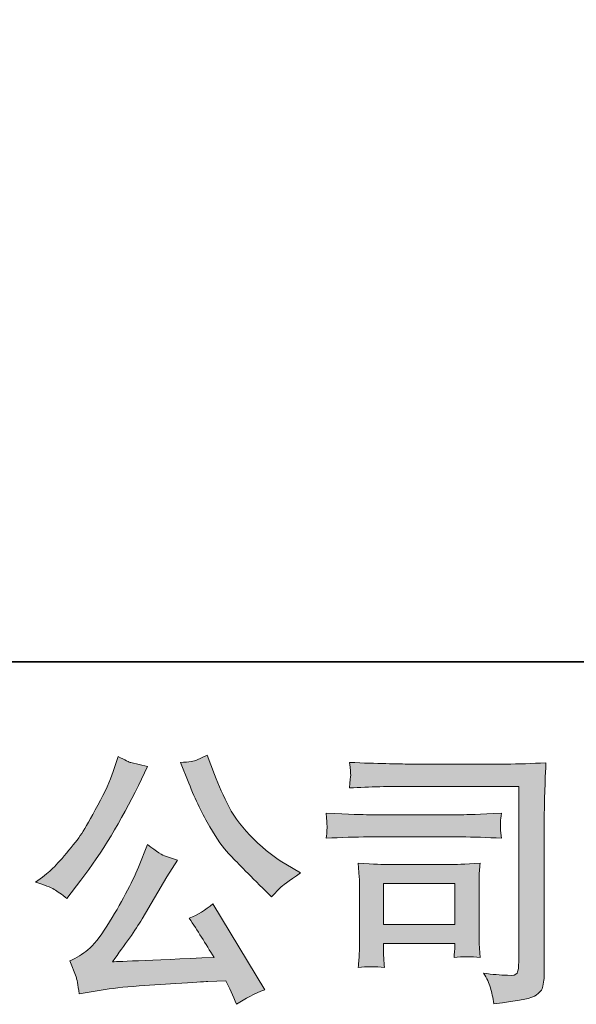
# Model space of a CAD drawing. Units: inches. Extents: x -2178 to 1068, y -1654 to 671.
# Drawn here: x -1835 to -1677, y -1653 to -1375 of the extents above; entities that cross this region are included whole.
import ezdxf

# ---------------------------------------------------------------- set-up
doc = ezdxf.new("R2010")
doc.units = ezdxf.units.IN
doc.header["$MEASUREMENT"] = 0
doc.layers.add('图层 1', color=7, linetype='Continuous')

msp = doc.modelspace()

# ---------------------------------------------------------------- hatches: boundary and pattern name
at = {"layer": '图层 1'}
h = msp.add_hatch(color=7, dxfattribs=at)
h.dxf.hatch_style = 2
edge = h.paths.add_edge_path()
edge.add_spline(control_points=[(-1787.25, -1590.65), (-1785.32, -1595.47), (-1783.34, -1599.62), (-1781.28, -1603.07), (-1779.22, -1606.53), (-1777.44, -1609.04), (-1775.97, -1610.62), (-1774.5, -1612.19), (-1771.27, -1615.47), (-1766.29, -1620.45), (-1766.29, -1620.45), (-1763.85, -1622.89), (-1763.85, -1622.89), (-1763.85, -1622.89), (-1761.26, -1620.22), (-1761.26, -1620.22), (-1760.9, -1619.82), (-1759, -1618.44), (-1755.54, -1616.11), (-1755.54, -1616.11), (-1759.73, -1613.67), (-1759.73, -1613.67), (-1762.68, -1611.99), (-1765.7, -1609.63), (-1768.8, -1606.58), (-1771.9, -1603.53), (-1774.24, -1600.48), (-1775.82, -1597.46), (-1777.39, -1594.43), (-1778.76, -1591.38), (-1779.93, -1588.28), (-1779.93, -1588.28), (-1782.07, -1582.79), (-1782.07, -1582.79), (-1782.07, -1582.79), (-1785.04, -1584.17), (-1785.04, -1584.17), (-1785.6, -1584.47), (-1787.12, -1584.7), (-1789.61, -1584.85), (-1789.61, -1584.85), (-1787.25, -1590.65), (-1787.25, -1590.65)], knot_values=[0, 0, 0, 0, 1, 1, 1, 2, 2, 2, 3, 3, 3, 4, 4, 4, 5, 5, 5, 6, 6, 6, 7, 7, 7, 8, 8, 8, 9, 9, 9, 10, 10, 10, 11, 11, 11, 12, 12, 12, 13, 13, 13, 14, 14, 14, 14], degree=3, periodic=0)
edge = h.paths.add_edge_path()
edge.add_spline(control_points=[(-1825.42, -1620.76), (-1824.48, -1621.32), (-1823.26, -1622.18), (-1821.78, -1623.35), (-1821.78, -1623.35), (-1817.82, -1618.16), (-1817.82, -1618.16), (-1811.87, -1610.34), (-1806.44, -1601.39), (-1801.51, -1591.33), (-1801.51, -1591.33), (-1798.91, -1586), (-1798.91, -1586), (-1798.91, -1586), (-1803.64, -1584.85), (-1803.64, -1584.85), (-1804.05, -1584.8), (-1805.27, -1584.22), (-1807.3, -1583.1), (-1807.3, -1583.1), (-1808.67, -1587.37), (-1808.67, -1587.37), (-1809.54, -1590.01), (-1810.98, -1593.19), (-1813.02, -1596.92), (-1815.05, -1600.66), (-1816.57, -1603.33), (-1817.59, -1604.9), (-1818.61, -1606.48), (-1820.03, -1608.33), (-1821.86, -1610.49), (-1823.69, -1612.65), (-1825.14, -1614.23), (-1826.21, -1615.19), (-1827.27, -1616.16), (-1828.77, -1617.35), (-1830.7, -1618.77), (-1828.11, -1619.54), (-1826.36, -1620.2), (-1825.42, -1620.76)], knot_values=[0, 0, 0, 0, 1, 1, 1, 2, 2, 2, 3, 3, 3, 4, 4, 4, 5, 5, 5, 6, 6, 6, 7, 7, 7, 8, 8, 8, 9, 9, 9, 10, 10, 10, 11, 11, 11, 12, 12, 12, 13, 13, 13, 13], degree=3, periodic=0)
edge = h.paths.add_edge_path()
edge.add_spline(control_points=[(-1801.51, -1614.43), (-1802.42, -1616.67), (-1803.64, -1619.21), (-1805.14, -1622.05), (-1806.64, -1624.9), (-1808.39, -1627.92), (-1810.43, -1631.15), (-1812.46, -1634.38), (-1814.26, -1636.61), (-1815.81, -1637.86), (-1817.36, -1639.1), (-1819.06, -1640.17), (-1820.95, -1641.03), (-1820.95, -1641.03), (-1819.19, -1645.53), (-1819.19, -1645.53), (-1818.99, -1646.04), (-1818.68, -1647.64), (-1818.28, -1650.33), (-1818.28, -1650.33), (-1812.03, -1649.27), (-1812.03, -1649.27), (-1809.33, -1648.81), (-1805.78, -1648.43), (-1801.35, -1648.12), (-1801.35, -1648.12), (-1790.91, -1647.44), (-1790.91, -1647.44), (-1786.03, -1647.08), (-1783.01, -1646.88), (-1781.84, -1646.83), (-1781.84, -1646.83), (-1776.73, -1646.67), (-1776.73, -1646.67), (-1775.72, -1648.61), (-1774.7, -1650.82), (-1773.68, -1653.31), (-1771.35, -1651.68), (-1768.68, -1650.31), (-1765.68, -1649.19), (-1765.68, -1649.19), (-1780.39, -1624.87), (-1780.39, -1624.87), (-1782.53, -1626.6), (-1784.76, -1627.95), (-1787.1, -1628.91), (-1784.81, -1632.37), (-1782.47, -1636.08), (-1780.09, -1640.04), (-1799.04, -1640.86), (-1808.65, -1641.26), (-1808.9, -1641.26), (-1805.24, -1636.33), (-1802.42, -1632.29), (-1800.44, -1629.14), (-1800.44, -1629.14), (-1793.43, -1617.25), (-1793.43, -1617.25), (-1793.43, -1617.25), (-1790.45, -1612.45), (-1790.45, -1612.45), (-1790.45, -1612.45), (-1793.81, -1611.38), (-1793.81, -1611.38), (-1794.62, -1611.18), (-1796.35, -1610.08), (-1798.99, -1608.1), (-1798.99, -1608.1), (-1801.51, -1614.43), (-1801.51, -1614.43)], knot_values=[0, 0, 0, 0, 1, 1, 1, 2, 2, 2, 3, 3, 3, 4, 4, 4, 5, 5, 5, 6, 6, 6, 7, 7, 7, 8, 8, 8, 9, 9, 9, 10, 10, 10, 11, 11, 11, 12, 12, 12, 13, 13, 13, 14, 14, 14, 15, 15, 15, 16, 16, 16, 17, 17, 17, 18, 18, 18, 19, 19, 19, 20, 20, 20, 21, 21, 21, 22, 22, 22, 23, 23, 23, 23], degree=3, periodic=0)
h = msp.add_hatch(color=7, dxfattribs=at)
h.dxf.hatch_style = 2
edge = h.paths.add_edge_path()
edge.add_spline(control_points=[(-1724.59, -1591.59), (-1724.59, -1591.59), (-1693.72, -1591.59), (-1693.72, -1591.59), (-1693.72, -1591.59), (-1693.72, -1641.13), (-1693.72, -1641.13), (-1693.72, -1641.13), (-1693.79, -1642.43), (-1693.79, -1642.43), (-1693.84, -1643.29), (-1694, -1643.98), (-1694.23, -1644.49), (-1694.45, -1645), (-1695.34, -1645.2), (-1696.92, -1645.1), (-1698.95, -1645.05), (-1701.21, -1644.84), (-1703.7, -1644.49), (-1702.79, -1645.91), (-1702.15, -1647.28), (-1701.77, -1648.61), (-1701.39, -1649.93), (-1701.06, -1651.45), (-1700.81, -1653.18), (-1693.72, -1652.32), (-1689.69, -1651.5), (-1688.76, -1650.74), (-1687.82, -1649.98), (-1687.29, -1649.37), (-1687.14, -1648.94), (-1686.97, -1648.5), (-1686.83, -1647.87), (-1686.7, -1647.03), (-1686.58, -1646.19), (-1686.5, -1645.66), (-1686.5, -1645.4), (-1686.5, -1645.4), (-1686.5, -1601.65), (-1686.5, -1601.65), (-1686.5, -1599.41), (-1686.48, -1597.02), (-1686.4, -1594.46), (-1686.32, -1591.89), (-1686.2, -1588.71), (-1686.04, -1584.9), (-1690.03, -1585.16), (-1693.78, -1585.28), (-1697.3, -1585.28), (-1697.3, -1585.28), (-1724.51, -1585.28), (-1724.51, -1585.28), (-1728.02, -1585.28), (-1733.74, -1585.13), (-1741.67, -1584.83), (-1741.46, -1586.78), (-1741.36, -1588), (-1741.36, -1588.46), (-1741.41, -1588.84), (-1741.51, -1590.04), (-1741.67, -1592.04), (-1735.97, -1591.74), (-1730.28, -1591.59), (-1724.59, -1591.59)], knot_values=[0, 0, 0, 0, 1, 1, 1, 2, 2, 2, 3, 3, 3, 4, 4, 4, 5, 5, 5, 6, 6, 6, 7, 7, 7, 8, 8, 8, 9, 9, 9, 10, 10, 10, 11, 11, 11, 12, 12, 12, 13, 13, 13, 14, 14, 14, 15, 15, 15, 16, 16, 16, 17, 17, 17, 18, 18, 18, 19, 19, 19, 20, 20, 20, 21, 21, 21, 21], degree=3, periodic=0)
edge = h.paths.add_edge_path()
edge.add_spline(control_points=[(-1736.3, -1605.92), (-1736.3, -1605.92), (-1710.08, -1605.92), (-1710.08, -1605.92), (-1706.52, -1605.92), (-1702.71, -1606.04), (-1698.65, -1606.3), (-1698.65, -1606.3), (-1698.88, -1604.14), (-1698.88, -1604.14), (-1698.88, -1604.14), (-1698.93, -1603.68), (-1698.88, -1602.77), (-1698.88, -1602.77), (-1698.88, -1601.55), (-1698.88, -1601.55), (-1698.88, -1601.06), (-1698.8, -1600.3), (-1698.65, -1599.23), (-1704.8, -1599.49), (-1708.56, -1599.62), (-1709.93, -1599.62), (-1709.93, -1599.62), (-1736.23, -1599.62), (-1736.23, -1599.62), (-1737.7, -1599.62), (-1741.72, -1599.49), (-1748.27, -1599.23), (-1748.17, -1601.17), (-1748.1, -1602.36), (-1748.04, -1602.84), (-1748.04, -1603.27), (-1748.07, -1603.71), (-1748.1, -1604.14), (-1748.12, -1604.57), (-1748.17, -1605.28), (-1748.27, -1606.3), (-1744.05, -1606.04), (-1740.07, -1605.92), (-1736.3, -1605.92)], knot_values=[0, 0, 0, 0, 1, 1, 1, 2, 2, 2, 3, 3, 3, 4, 4, 4, 5, 5, 5, 6, 6, 6, 7, 7, 7, 8, 8, 8, 9, 9, 9, 10, 10, 10, 11, 11, 11, 12, 12, 12, 13, 13, 13, 13], degree=3, periodic=0)
edge = h.paths.add_edge_path()
edge.add_spline(control_points=[(-1731.81, -1642.89), (-1731.96, -1641.06), (-1732.04, -1639.71), (-1732.04, -1638.85), (-1732.04, -1638.85), (-1732.04, -1636.1), (-1732.04, -1636.1), (-1732.04, -1636.1), (-1711.81, -1636.1), (-1711.81, -1636.1), (-1711.81, -1636.1), (-1711.81, -1637.09), (-1711.81, -1637.09), (-1711.81, -1637.2), (-1711.86, -1637.55), (-1711.94, -1638.19), (-1712.01, -1638.82), (-1712.04, -1639.46), (-1712.04, -1640.07), (-1709.68, -1639.76), (-1707.24, -1639.76), (-1704.69, -1640.07), (-1704.69, -1640.07), (-1704.92, -1636.1), (-1704.92, -1636.1), (-1704.97, -1635.34), (-1705, -1634.12), (-1705, -1632.42), (-1705, -1632.42), (-1705, -1620.73), (-1705, -1620.73), (-1705, -1619.43), (-1705, -1618.29), (-1704.97, -1617.33), (-1704.95, -1616.33), (-1704.85, -1615.01), (-1704.69, -1613.36), (-1709.19, -1613.62), (-1711.95, -1613.74), (-1712.98, -1613.74), (-1712.98, -1613.74), (-1731.04, -1613.74), (-1731.04, -1613.74), (-1731.91, -1613.74), (-1734.64, -1613.62), (-1739.23, -1613.36), (-1739.23, -1613.36), (-1738.92, -1617.28), (-1738.92, -1617.28), (-1738.87, -1617.88), (-1738.85, -1619.1), (-1738.85, -1620.96), (-1738.85, -1620.96), (-1738.85, -1634.96), (-1738.85, -1634.96), (-1738.85, -1636.64), (-1738.87, -1637.96), (-1738.92, -1638.92), (-1738.97, -1639.89), (-1739.07, -1641.21), (-1739.23, -1642.89), (-1736.84, -1642.58), (-1734.37, -1642.58), (-1731.81, -1642.89)], knot_values=[0, 0, 0, 0, 1, 1, 1, 2, 2, 2, 3, 3, 3, 4, 4, 4, 5, 5, 5, 6, 6, 6, 7, 7, 7, 8, 8, 8, 9, 9, 9, 10, 10, 10, 11, 11, 11, 12, 12, 12, 13, 13, 13, 14, 14, 14, 15, 15, 15, 16, 16, 16, 17, 17, 17, 18, 18, 18, 19, 19, 19, 20, 20, 20, 21, 21, 21, 21], degree=3, periodic=0)
h.paths.add_polyline_path([(-1732.04, -1619.13), (-1711.81, -1619.13), (-1711.81, -1630.72), (-1732.04, -1630.72)])

# ---------------------------------------------------------------- linework, layer by layer
at = {"layer": '图层 1', "color": 7, "lineweight": 35}
msp.add_lwpolyline([(1067.51, -1556.35), (-2177.79, -1556.35), (-2177.79, 545.71), (1067.51, 545.71), (1067.51, -1556.35)], dxfattribs=at)
at = {"layer": '图层 1', "color": 7, "lineweight": 0}
msp.add_lwpolyline([(-1732.04, -1619.13), (-1711.81, -1619.13), (-1711.81, -1630.72), (-1732.04, -1630.72), (-1732.04, -1619.13)], dxfattribs=at)
for points, knots in [([(-1825.42, -1620.76), (-1824.48, -1621.32), (-1823.26, -1622.18), (-1821.78, -1623.35), (-1821.78, -1623.35), (-1817.82, -1618.16), (-1817.82, -1618.16), (-1811.87, -1610.34), (-1806.44, -1601.39), (-1801.51, -1591.33), (-1801.51, -1591.33), (-1798.91, -1586), (-1798.91, -1586), (-1798.91, -1586), (-1803.64, -1584.85), (-1803.64, -1584.85), (-1804.05, -1584.8), (-1805.27, -1584.22), (-1807.3, -1583.1), (-1807.3, -1583.1), (-1808.67, -1587.37), (-1808.67, -1587.37), (-1809.54, -1590.01), (-1810.98, -1593.19), (-1813.02, -1596.92), (-1815.05, -1600.66), (-1816.57, -1603.33), (-1817.59, -1604.9), (-1818.61, -1606.48), (-1820.03, -1608.33), (-1821.86, -1610.49), (-1823.69, -1612.65), (-1825.14, -1614.23), (-1826.21, -1615.19), (-1827.27, -1616.16), (-1828.77, -1617.35), (-1830.7, -1618.77), (-1828.11, -1619.54), (-1826.36, -1620.2), (-1825.42, -1620.76)], [0, 0, 0, 0, 1, 1, 1, 2, 2, 2, 3, 3, 3, 4, 4, 4, 5, 5, 5, 6, 6, 6, 7, 7, 7, 8, 8, 8, 9, 9, 9, 10, 10, 10, 11, 11, 11, 12, 12, 12, 13, 13, 13, 13]), ([(-1787.25, -1590.65), (-1785.32, -1595.47), (-1783.34, -1599.62), (-1781.28, -1603.07), (-1779.22, -1606.53), (-1777.44, -1609.04), (-1775.97, -1610.62), (-1774.5, -1612.19), (-1771.27, -1615.47), (-1766.29, -1620.45), (-1766.29, -1620.45), (-1763.85, -1622.89), (-1763.85, -1622.89), (-1763.85, -1622.89), (-1761.26, -1620.22), (-1761.26, -1620.22), (-1760.9, -1619.82), (-1759, -1618.44), (-1755.54, -1616.11), (-1755.54, -1616.11), (-1759.73, -1613.67), (-1759.73, -1613.67), (-1762.68, -1611.99), (-1765.7, -1609.63), (-1768.8, -1606.58), (-1771.9, -1603.53), (-1774.24, -1600.48), (-1775.82, -1597.46), (-1777.39, -1594.43), (-1778.76, -1591.38), (-1779.93, -1588.28), (-1779.93, -1588.28), (-1782.07, -1582.79), (-1782.07, -1582.79), (-1782.07, -1582.79), (-1785.04, -1584.17), (-1785.04, -1584.17), (-1785.6, -1584.47), (-1787.12, -1584.7), (-1789.61, -1584.85), (-1789.61, -1584.85), (-1787.25, -1590.65), (-1787.25, -1590.65)], [0, 0, 0, 0, 1, 1, 1, 2, 2, 2, 3, 3, 3, 4, 4, 4, 5, 5, 5, 6, 6, 6, 7, 7, 7, 8, 8, 8, 9, 9, 9, 10, 10, 10, 11, 11, 11, 12, 12, 12, 13, 13, 13, 14, 14, 14, 14]), ([(-1724.59, -1591.59), (-1724.59, -1591.59), (-1693.72, -1591.59), (-1693.72, -1591.59), (-1693.72, -1591.59), (-1693.72, -1641.13), (-1693.72, -1641.13), (-1693.72, -1641.13), (-1693.79, -1642.43), (-1693.79, -1642.43), (-1693.84, -1643.29), (-1694, -1643.98), (-1694.23, -1644.49), (-1694.45, -1645), (-1695.34, -1645.2), (-1696.92, -1645.1), (-1698.95, -1645.05), (-1701.21, -1644.84), (-1703.7, -1644.49), (-1702.79, -1645.91), (-1702.15, -1647.28), (-1701.77, -1648.61), (-1701.39, -1649.93), (-1701.06, -1651.45), (-1700.81, -1653.18), (-1693.72, -1652.32), (-1689.69, -1651.5), (-1688.76, -1650.74), (-1687.82, -1649.98), (-1687.29, -1649.37), (-1687.14, -1648.94), (-1686.97, -1648.5), (-1686.83, -1647.87), (-1686.7, -1647.03), (-1686.58, -1646.19), (-1686.5, -1645.66), (-1686.5, -1645.4), (-1686.5, -1645.4), (-1686.5, -1601.65), (-1686.5, -1601.65), (-1686.5, -1599.41), (-1686.48, -1597.02), (-1686.4, -1594.46), (-1686.32, -1591.89), (-1686.2, -1588.71), (-1686.04, -1584.9), (-1690.03, -1585.16), (-1693.78, -1585.28), (-1697.3, -1585.28), (-1697.3, -1585.28), (-1724.51, -1585.28), (-1724.51, -1585.28), (-1728.02, -1585.28), (-1733.74, -1585.13), (-1741.67, -1584.83), (-1741.46, -1586.78), (-1741.36, -1588), (-1741.36, -1588.46), (-1741.41, -1588.84), (-1741.51, -1590.04), (-1741.67, -1592.04), (-1735.97, -1591.74), (-1730.28, -1591.59), (-1724.59, -1591.59)], [0, 0, 0, 0, 1, 1, 1, 2, 2, 2, 3, 3, 3, 4, 4, 4, 5, 5, 5, 6, 6, 6, 7, 7, 7, 8, 8, 8, 9, 9, 9, 10, 10, 10, 11, 11, 11, 12, 12, 12, 13, 13, 13, 14, 14, 14, 15, 15, 15, 16, 16, 16, 17, 17, 17, 18, 18, 18, 19, 19, 19, 20, 20, 20, 21, 21, 21, 21]), ([(-1736.3, -1605.92), (-1736.3, -1605.92), (-1710.08, -1605.92), (-1710.08, -1605.92), (-1706.52, -1605.92), (-1702.71, -1606.04), (-1698.65, -1606.3), (-1698.65, -1606.3), (-1698.88, -1604.14), (-1698.88, -1604.14), (-1698.88, -1604.14), (-1698.93, -1603.68), (-1698.88, -1602.77), (-1698.88, -1602.77), (-1698.88, -1601.55), (-1698.88, -1601.55), (-1698.88, -1601.06), (-1698.8, -1600.3), (-1698.65, -1599.23), (-1704.8, -1599.49), (-1708.56, -1599.62), (-1709.93, -1599.62), (-1709.93, -1599.62), (-1736.23, -1599.62), (-1736.23, -1599.62), (-1737.7, -1599.62), (-1741.72, -1599.49), (-1748.27, -1599.23), (-1748.17, -1601.17), (-1748.1, -1602.36), (-1748.04, -1602.84), (-1748.04, -1603.27), (-1748.07, -1603.71), (-1748.1, -1604.14), (-1748.12, -1604.57), (-1748.17, -1605.28), (-1748.27, -1606.3), (-1744.05, -1606.04), (-1740.07, -1605.92), (-1736.3, -1605.92)], [0, 0, 0, 0, 1, 1, 1, 2, 2, 2, 3, 3, 3, 4, 4, 4, 5, 5, 5, 6, 6, 6, 7, 7, 7, 8, 8, 8, 9, 9, 9, 10, 10, 10, 11, 11, 11, 12, 12, 12, 13, 13, 13, 13]), ([(-1801.51, -1614.43), (-1802.42, -1616.67), (-1803.64, -1619.21), (-1805.14, -1622.05), (-1806.64, -1624.9), (-1808.39, -1627.92), (-1810.43, -1631.15), (-1812.46, -1634.38), (-1814.26, -1636.61), (-1815.81, -1637.86), (-1817.36, -1639.1), (-1819.06, -1640.17), (-1820.95, -1641.03), (-1820.95, -1641.03), (-1819.19, -1645.53), (-1819.19, -1645.53), (-1818.99, -1646.04), (-1818.68, -1647.64), (-1818.28, -1650.33), (-1818.28, -1650.33), (-1812.03, -1649.27), (-1812.03, -1649.27), (-1809.33, -1648.81), (-1805.78, -1648.43), (-1801.35, -1648.12), (-1801.35, -1648.12), (-1790.91, -1647.44), (-1790.91, -1647.44), (-1786.03, -1647.08), (-1783.01, -1646.88), (-1781.84, -1646.83), (-1781.84, -1646.83), (-1776.73, -1646.67), (-1776.73, -1646.67), (-1775.72, -1648.61), (-1774.7, -1650.82), (-1773.68, -1653.31), (-1771.35, -1651.68), (-1768.68, -1650.31), (-1765.68, -1649.19), (-1765.68, -1649.19), (-1780.39, -1624.87), (-1780.39, -1624.87), (-1782.53, -1626.6), (-1784.76, -1627.95), (-1787.1, -1628.91), (-1784.81, -1632.37), (-1782.47, -1636.08), (-1780.09, -1640.04), (-1799.04, -1640.86), (-1808.65, -1641.26), (-1808.9, -1641.26), (-1805.24, -1636.33), (-1802.42, -1632.29), (-1800.44, -1629.14), (-1800.44, -1629.14), (-1793.43, -1617.25), (-1793.43, -1617.25), (-1793.43, -1617.25), (-1790.45, -1612.45), (-1790.45, -1612.45), (-1790.45, -1612.45), (-1793.81, -1611.38), (-1793.81, -1611.38), (-1794.62, -1611.18), (-1796.35, -1610.08), (-1798.99, -1608.1), (-1798.99, -1608.1), (-1801.51, -1614.43), (-1801.51, -1614.43)], [0, 0, 0, 0, 1, 1, 1, 2, 2, 2, 3, 3, 3, 4, 4, 4, 5, 5, 5, 6, 6, 6, 7, 7, 7, 8, 8, 8, 9, 9, 9, 10, 10, 10, 11, 11, 11, 12, 12, 12, 13, 13, 13, 14, 14, 14, 15, 15, 15, 16, 16, 16, 17, 17, 17, 18, 18, 18, 19, 19, 19, 20, 20, 20, 21, 21, 21, 22, 22, 22, 23, 23, 23, 23]), ([(-1731.81, -1642.89), (-1731.96, -1641.06), (-1732.04, -1639.71), (-1732.04, -1638.85), (-1732.04, -1638.85), (-1732.04, -1636.1), (-1732.04, -1636.1), (-1732.04, -1636.1), (-1711.81, -1636.1), (-1711.81, -1636.1), (-1711.81, -1636.1), (-1711.81, -1637.09), (-1711.81, -1637.09), (-1711.81, -1637.2), (-1711.86, -1637.55), (-1711.94, -1638.19), (-1712.01, -1638.82), (-1712.04, -1639.46), (-1712.04, -1640.07), (-1709.68, -1639.76), (-1707.24, -1639.76), (-1704.69, -1640.07), (-1704.69, -1640.07), (-1704.92, -1636.1), (-1704.92, -1636.1), (-1704.97, -1635.34), (-1705, -1634.12), (-1705, -1632.42), (-1705, -1632.42), (-1705, -1620.73), (-1705, -1620.73), (-1705, -1619.43), (-1705, -1618.29), (-1704.97, -1617.33), (-1704.95, -1616.33), (-1704.85, -1615.01), (-1704.69, -1613.36), (-1709.19, -1613.62), (-1711.95, -1613.74), (-1712.98, -1613.74), (-1712.98, -1613.74), (-1731.04, -1613.74), (-1731.04, -1613.74), (-1731.91, -1613.74), (-1734.64, -1613.62), (-1739.23, -1613.36), (-1739.23, -1613.36), (-1738.92, -1617.28), (-1738.92, -1617.28), (-1738.87, -1617.88), (-1738.85, -1619.1), (-1738.85, -1620.96), (-1738.85, -1620.96), (-1738.85, -1634.96), (-1738.85, -1634.96), (-1738.85, -1636.64), (-1738.87, -1637.96), (-1738.92, -1638.92), (-1738.97, -1639.89), (-1739.07, -1641.21), (-1739.23, -1642.89), (-1736.84, -1642.58), (-1734.37, -1642.58), (-1731.81, -1642.89)], [0, 0, 0, 0, 1, 1, 1, 2, 2, 2, 3, 3, 3, 4, 4, 4, 5, 5, 5, 6, 6, 6, 7, 7, 7, 8, 8, 8, 9, 9, 9, 10, 10, 10, 11, 11, 11, 12, 12, 12, 13, 13, 13, 14, 14, 14, 15, 15, 15, 16, 16, 16, 17, 17, 17, 18, 18, 18, 19, 19, 19, 20, 20, 20, 21, 21, 21, 21])]:
    msp.add_open_spline(points, degree=3, knots=knots, dxfattribs=at)

doc.saveas('drawing.dxf')
